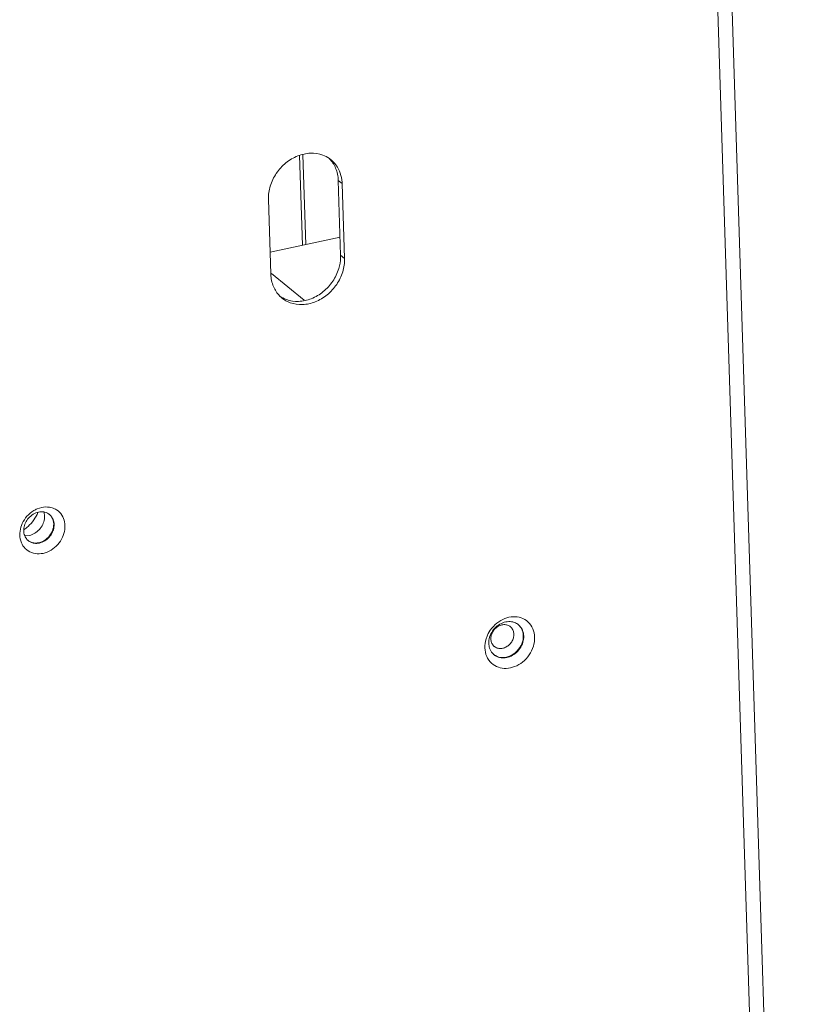
# Model space of a CAD drawing. Units: centimetres. Extents: x -208 to 85, y -100 to 100.
# Drawn here: x -109 to -100, y -1 to 10 of the extents above; entities that cross this region are included whole.
import ezdxf

# ---------------------------------------------------------------- set-up
doc = ezdxf.new("R2010")
doc.units = ezdxf.units.CM
doc.header["$MEASUREMENT"] = 0
doc.layers.add('layer 1', color=7, linetype='Continuous')

msp = doc.modelspace()

# ---------------------------------------------------------------- linework, layer by layer
at = {"layer": 'layer 1', "lineweight": 9}
for points in [[(-100.22148, -14.61086), (-100.22148, -14.61086), (-102.0972, 44.67882), (-102.0972, 44.67882)], [(-100.05937, -14.50387), (-100.05937, -14.50387), (-101.93285, 44.71394), (-101.93285, 44.71394)], [(-105.8229, 7.68861), (-105.8229, 7.68861), (-105.85571, 8.72594), (-105.85571, 8.72594)], [(-105.78385, 7.69694), (-105.78385, 7.69694), (-105.81666, 8.73429), (-105.81666, 8.73429)], [(-105.51015, 8.6905), (-105.53426, 8.70743), (-105.56048, 8.72115), (-105.58815, 8.7313)], [(-105.43877, 8.58102), (-105.45562, 8.62091), (-105.4802, 8.65847), (-105.51063, 8.6893)], [(-105.49224, 8.677), (-105.49807, 8.6817), (-105.50404, 8.68621), (-105.51015, 8.6905)], [(-105.40834, 8.43827), (-105.40987, 8.4869), (-105.41981, 8.53621), (-105.43877, 8.58102)], [(-105.36294, 8.40151), (-105.36294, 8.40151), (-105.40834, 8.43827), (-105.40834, 8.43827)], [(-105.38091, 7.57133), (-105.38091, 7.57133), (-105.40834, 8.43827), (-105.40834, 8.43827)], [(-105.36679, 8.44669), (-105.37144, 8.48007), (-105.38025, 8.51322), (-105.39337, 8.54426)], [(-105.36294, 8.40151), (-105.36341, 8.41662), (-105.36471, 8.43173), (-105.36679, 8.44669)], [(-105.33551, 7.53455), (-105.33551, 7.53455), (-105.36294, 8.40151), (-105.36294, 8.40151)], [(-106.21623, 8.21912), (-106.21623, 8.21912), (-106.1888, 7.35216), (-106.1888, 7.35216)], [(-105.38756, 7.78167), (-105.38756, 7.78167), (-106.19692, 7.60865), (-106.19692, 7.60865)], [(-105.40194, 7.41755), (-105.38983, 7.45757), (-105.38251, 7.49942), (-105.38098, 7.54118)], [(-105.38098, 7.54118), (-105.38062, 7.55122), (-105.3806, 7.56127), (-105.38091, 7.57131)], [(-105.33551, 7.53455), (-105.33551, 7.53455), (-105.38091, 7.57133), (-105.38091, 7.57133)], [(-105.35657, 7.3808), (-105.34158, 7.4303), (-105.33388, 7.48285), (-105.33551, 7.53455)], [(-106.1888, 7.35216), (-106.18727, 7.30353), (-106.17733, 7.25422), (-106.1584, 7.20941)], [(-106.18269, 7.35972), (-106.18269, 7.35972), (-105.80217, 7.05151), (-105.80217, 7.05151)], [(-106.1584, 7.20941), (-106.14152, 7.16952), (-106.11694, 7.13198), (-106.08654, 7.10113)], [(-106.08699, 7.09993), (-106.06288, 7.083), (-106.03666, 7.06928), (-106.00901, 7.05913)], [(-106.08654, 7.10113), (-106.07799, 7.09249), (-106.06897, 7.08432), (-106.05951, 7.07667)], [(-106.05951, 7.07667), (-106.03073, 7.05344), (-105.99834, 7.0351), (-105.96362, 7.02238)], [(-106.00901, 7.05913), (-105.9644, 7.04277), (-105.91562, 7.03579), (-105.86813, 7.03741)], [(-109.01168, 4.54973), (-108.98906, 4.57542), (-108.96227, 4.59801), (-108.93295, 4.61564)], [(-108.89428, 4.63542), (-108.9076, 4.62973), (-108.92053, 4.62312), (-108.93295, 4.61564)], [(-108.93269, 4.50736), (-108.91362, 4.53474), (-108.89794, 4.56432), (-108.886, 4.59548)], [(-108.89428, 4.63542), (-108.89428, 4.63542), (-108.84166, 4.65223), (-108.84166, 4.65223)], [(-108.84166, 4.65223), (-108.81225, 4.65851), (-108.78118, 4.65986), (-108.75146, 4.65521)], [(-108.75094, 4.57065), (-108.75479, 4.57376), (-108.75878, 4.57669), (-108.76296, 4.57936)], [(-108.72202, 4.6485), (-108.73168, 4.65141), (-108.7415, 4.65365), (-108.75146, 4.65521)], [(-108.74249, 4.56316), (-108.7452, 4.56576), (-108.74801, 4.56826), (-108.75094, 4.57065)], [(-109.07553, 4.24244), (-109.07065, 4.23092), (-109.06475, 4.21985), (-109.0579, 4.20937)], [(-108.98377, 4.32913), (-108.98377, 4.32913), (-109.03604, 4.32575), (-109.03604, 4.32575)], [(-109.02506, 4.30023), (-109.01718, 4.2881), (-109.00745, 4.27726), (-108.99624, 4.26813)], [(-108.73357, 4.15781), (-108.76166, 4.14091), (-108.7928, 4.12807), (-108.82485, 4.12122)], [(-103.68953, 3.15193), (-103.67902, 3.18002), (-103.66483, 3.20698), (-103.64786, 3.23172)], [(-103.65603, 3.15072), (-103.64836, 3.17603), (-103.63644, 3.20034), (-103.62144, 3.22213)], [(-103.32235, 3.29538), (-103.32235, 3.29538), (-103.29279, 3.26382), (-103.29279, 3.26382)], [(-103.28538, 3.25237), (-103.28769, 3.25629), (-103.29017, 3.26012), (-103.29279, 3.26382)], [(-103.71103, 3.02679), (-103.71212, 3.06163), (-103.70692, 3.09704), (-103.69682, 3.1304)], [(-103.68953, 3.15193), (-103.69219, 3.14482), (-103.69463, 3.13764), (-103.69682, 3.1304)], [(-103.66604, 3.07771), (-103.66682, 3.10226), (-103.66316, 3.12721), (-103.65603, 3.15072)], [(-103.6607, 3.03769), (-103.6607, 3.03769), (-103.66604, 3.07771), (-103.66604, 3.07771)], [(-103.13505, 3.1499), (-103.13394, 3.11505), (-103.13916, 3.07964), (-103.14926, 3.04626)], [(-103.6895, 2.92816), (-103.70294, 2.95901), (-103.70997, 2.99315), (-103.71103, 3.02679)], [(-103.63379, 2.84943), (-103.65752, 2.87115), (-103.67668, 2.89867), (-103.6895, 2.92816)], [(-103.55443, 2.80255), (-103.58349, 2.81253), (-103.6111, 2.8287), (-103.63379, 2.84943)], [(-103.60442, 2.94666), (-103.59852, 2.94192), (-103.59231, 2.9376), (-103.58582, 2.93375)], [(-103.46255, 2.78956), (-103.49345, 2.78833), (-103.52518, 2.79249), (-103.55443, 2.80255)]]:
    msp.add_open_spline(points, degree=3, dxfattribs=at)
for points, knots in [([(-105.58815, 8.7313), (-105.63274, 8.74768), (-105.68118, 8.75462), (-105.72901, 8.75304), (-105.72901, 8.75304), (-105.77986, 8.75134), (-105.83003, 8.74001), (-105.87719, 8.72136), (-105.87719, 8.72136), (-105.92693, 8.70169), (-105.97334, 8.67391), (-106.0148, 8.6401), (-106.0148, 8.6401), (-106.05729, 8.60547), (-106.09456, 8.56449), (-106.12523, 8.51907), (-106.12523, 8.51907), (-106.15559, 8.47415), (-106.17945, 8.42488), (-106.1952, 8.37287), (-106.1952, 8.37287), (-106.21026, 8.32309), (-106.21788, 8.27082), (-106.21623, 8.21912)], [0, 0, 0, 0, 0.14285714, 0.14285714, 0.14285714, 0.14285714, 0.28571429, 0.28571429, 0.28571429, 0.28571429, 0.42857143, 0.42857143, 0.42857143, 0.42857143, 0.57142857, 0.57142857, 0.57142857, 0.57142857, 0.71428571, 0.71428571, 0.71428571, 0.71428571, 1, 1, 1, 1]), ([(-105.39337, 8.54426), (-105.41136, 8.58685), (-105.43818, 8.62672), (-105.47158, 8.6588), (-105.47158, 8.6588), (-105.47821, 8.66517), (-105.48511, 8.67124), (-105.49224, 8.677)], [0, 0, 0, 0, 0.33333333, 0.33333333, 0.33333333, 0.33333333, 1, 1, 1, 1]), ([(-105.86813, 7.03741), (-105.81766, 7.03911), (-105.76723, 7.05042), (-105.71997, 7.06907), (-105.71997, 7.06907), (-105.67011, 7.08874), (-105.62377, 7.11654), (-105.58237, 7.15033), (-105.58237, 7.15033), (-105.5399, 7.18496), (-105.50262, 7.22587), (-105.47191, 7.27136), (-105.47191, 7.27136), (-105.44153, 7.31635), (-105.41759, 7.36586), (-105.40194, 7.41755)], [0, 0, 0, 0, 0.2, 0.2, 0.2, 0.2, 0.4, 0.4, 0.4, 0.4, 0.6, 0.6, 0.6, 0.6, 1, 1, 1, 1]), ([(-105.96362, 7.02238), (-105.919, 7.00599), (-105.87058, 6.99905), (-105.82275, 7.00064), (-105.82275, 7.00064), (-105.77191, 7.00233), (-105.72174, 7.01367), (-105.67457, 7.03232), (-105.67457, 7.03232), (-105.62484, 7.05198), (-105.5784, 7.07979), (-105.53697, 7.11357), (-105.53697, 7.11357), (-105.49448, 7.1482), (-105.4572, 7.18909), (-105.42651, 7.23458), (-105.42651, 7.23458), (-105.39616, 7.2796), (-105.37222, 7.32908), (-105.35657, 7.3808)], [0, 0, 0, 0, 0.16666667, 0.16666667, 0.16666667, 0.16666667, 0.33333333, 0.33333333, 0.33333333, 0.33333333, 0.5, 0.5, 0.5, 0.5, 0.66666667, 0.66666667, 0.66666667, 0.66666667, 1, 1, 1, 1]), ([(-108.99376, 4.52919), (-108.97853, 4.54647), (-108.96064, 4.56158), (-108.94079, 4.57355), (-108.94079, 4.57355), (-108.92174, 4.58502), (-108.90087, 4.59359), (-108.87927, 4.5982)], [0, 0, 0, 0, 0.33333333, 0.33333333, 0.33333333, 0.33333333, 1, 1, 1, 1]), ([(-108.87927, 4.5982), (-108.85941, 4.60245), (-108.83864, 4.60341), (-108.81841, 4.60023), (-108.81841, 4.60023), (-108.79872, 4.59711), (-108.77955, 4.59008), (-108.76296, 4.57936)], [0, 0, 0, 0, 0.33333333, 0.33333333, 0.33333333, 0.33333333, 1, 1, 1, 1]), ([(-108.74249, 4.56316), (-108.73482, 4.5558), (-108.72797, 4.54754), (-108.72216, 4.53859), (-108.72216, 4.53859), (-108.71168, 4.52244), (-108.70455, 4.5041), (-108.7008, 4.48519), (-108.7008, 4.48519), (-108.6969, 4.46564), (-108.6966, 4.44553), (-108.69924, 4.42584), (-108.69924, 4.42584), (-108.70205, 4.405), (-108.70817, 4.38465), (-108.71695, 4.36557), (-108.71695, 4.36557), (-108.7263, 4.34527), (-108.73869, 4.32639), (-108.75344, 4.3096), (-108.75344, 4.3096), (-108.76872, 4.29228), (-108.78656, 4.27719), (-108.80639, 4.26525), (-108.80639, 4.26525), (-108.82544, 4.25377), (-108.84634, 4.2452), (-108.86794, 4.2406)], [0, 0, 0, 0, 0.125, 0.125, 0.125, 0.125, 0.25, 0.25, 0.25, 0.25, 0.375, 0.375, 0.375, 0.375, 0.5, 0.5, 0.5, 0.5, 0.625, 0.625, 0.625, 0.625, 0.75, 0.75, 0.75, 0.75, 1, 1, 1, 1]), ([(-108.81678, 4.60096), (-108.81489, 4.59525), (-108.81331, 4.58941), (-108.81204, 4.58351), (-108.81204, 4.58351), (-108.80757, 4.5626), (-108.80713, 4.54067), (-108.81003, 4.51954)], [0, 0, 0, 0, 0.33333333, 0.33333333, 0.33333333, 0.33333333, 1, 1, 1, 1]), ([(-108.7559, 4.57466), (-108.75193, 4.57145), (-108.74816, 4.56803), (-108.74457, 4.56437), (-108.74457, 4.56437), (-108.72726, 4.54673), (-108.7148, 4.52372), (-108.70833, 4.49994)], [0, 0, 0, 0, 0.33333333, 0.33333333, 0.33333333, 0.33333333, 1, 1, 1, 1]), ([(-108.72202, 4.6485), (-108.70351, 4.64295), (-108.68567, 4.63488), (-108.66931, 4.6244), (-108.66931, 4.6244), (-108.64516, 4.60891), (-108.62431, 4.58809), (-108.60859, 4.56406), (-108.60859, 4.56406), (-108.59292, 4.5401), (-108.58234, 4.51293), (-108.57675, 4.48484), (-108.57675, 4.48484), (-108.57094, 4.4558), (-108.57042, 4.4258), (-108.57431, 4.39666)], [0, 0, 0, 0, 0.2, 0.2, 0.2, 0.2, 0.4, 0.4, 0.4, 0.4, 0.6, 0.6, 0.6, 0.6, 1, 1, 1, 1]), ([(-109.0922, 4.37679), (-109.08809, 4.40764), (-109.07903, 4.43798), (-109.06595, 4.46642), (-109.06595, 4.46642), (-109.05205, 4.49671), (-109.03358, 4.52487), (-109.01168, 4.54973)], [0, 0, 0, 0, 0.33333333, 0.33333333, 0.33333333, 0.33333333, 1, 1, 1, 1]), ([(-109.02506, 4.30023), (-109.0355, 4.31631), (-109.04265, 4.3347), (-109.0464, 4.35363), (-109.0464, 4.35363), (-109.0503, 4.37315), (-109.05061, 4.39329), (-109.04796, 4.41298), (-109.04796, 4.41298), (-109.04515, 4.4338), (-109.03906, 4.45412), (-109.03026, 4.47322), (-109.03026, 4.47322), (-109.02088, 4.49355), (-109.00849, 4.51248), (-108.99376, 4.52919)], [0, 0, 0, 0, 0.2, 0.2, 0.2, 0.2, 0.4, 0.4, 0.4, 0.4, 0.6, 0.6, 0.6, 0.6, 1, 1, 1, 1]), ([(-108.93269, 4.50736), (-108.95183, 4.47978), (-108.9744, 4.45436), (-108.99959, 4.43205), (-108.99959, 4.43205), (-109.0142, 4.41911), (-109.02969, 4.40724), (-109.04595, 4.39655)], [0, 0, 0, 0, 0.33333333, 0.33333333, 0.33333333, 0.33333333, 1, 1, 1, 1]), ([(-108.81003, 4.51954), (-108.81307, 4.49718), (-108.81987, 4.47525), (-108.82965, 4.45481), (-108.82965, 4.45481), (-108.8397, 4.43377), (-108.8529, 4.41432), (-108.86857, 4.39714), (-108.86857, 4.39714), (-108.88415, 4.38007), (-108.90217, 4.36524), (-108.92211, 4.35349), (-108.92211, 4.35349), (-108.94126, 4.3422), (-108.96215, 4.33375), (-108.98377, 4.32913)], [0, 0, 0, 0, 0.2, 0.2, 0.2, 0.2, 0.4, 0.4, 0.4, 0.4, 0.6, 0.6, 0.6, 0.6, 1, 1, 1, 1]), ([(-108.70833, 4.49994), (-108.70137, 4.47433), (-108.70099, 4.44673), (-108.7058, 4.42037), (-108.7058, 4.42037), (-108.71097, 4.39218), (-108.72207, 4.36536), (-108.73753, 4.3414), (-108.73753, 4.3414), (-108.75325, 4.31704), (-108.77349, 4.2956), (-108.79719, 4.2787), (-108.79719, 4.2787), (-108.81994, 4.26248), (-108.84591, 4.25047), (-108.87299, 4.24468)], [0, 0, 0, 0, 0.2, 0.2, 0.2, 0.2, 0.4, 0.4, 0.4, 0.4, 0.6, 0.6, 0.6, 0.6, 1, 1, 1, 1]), ([(-109.07553, 4.24244), (-109.08186, 4.25724), (-109.08661, 4.27275), (-109.08977, 4.28862), (-109.08977, 4.28862), (-109.09555, 4.31756), (-109.09607, 4.34763), (-109.0922, 4.37679)], [0, 0, 0, 0, 0.33333333, 0.33333333, 0.33333333, 0.33333333, 1, 1, 1, 1]), ([(-108.57431, 4.39666), (-108.5784, 4.36579), (-108.58751, 4.33545), (-108.60054, 4.30703), (-108.60054, 4.30703), (-108.61445, 4.27677), (-108.63279, 4.24867), (-108.65481, 4.2237), (-108.65481, 4.2237), (-108.67757, 4.19792), (-108.70425, 4.17545), (-108.73357, 4.15781)], [0, 0, 0, 0, 0.25, 0.25, 0.25, 0.25, 0.5, 0.5, 0.5, 0.5, 1, 1, 1, 1]), ([(-108.87299, 4.24468), (-108.89806, 4.23933), (-108.92492, 4.23923), (-108.9499, 4.24605), (-108.9499, 4.24605), (-108.96869, 4.2512), (-108.9864, 4.26022), (-109.00139, 4.27233)], [0, 0, 0, 0, 0.33333333, 0.33333333, 0.33333333, 0.33333333, 1, 1, 1, 1]), ([(-108.94954, 4.24334), (-108.9617, 4.24709), (-108.97348, 4.25247), (-108.98422, 4.25939), (-108.98422, 4.25939), (-108.98838, 4.26208), (-108.99239, 4.26501), (-108.99624, 4.26813)], [0, 0, 0, 0, 0.33333333, 0.33333333, 0.33333333, 0.33333333, 1, 1, 1, 1]), ([(-108.86794, 4.2406), (-108.88779, 4.23635), (-108.90868, 4.23541), (-108.92877, 4.23855), (-108.92877, 4.23855), (-108.93581, 4.23963), (-108.94275, 4.24124), (-108.94954, 4.24334)], [0, 0, 0, 0, 0.33333333, 0.33333333, 0.33333333, 0.33333333, 1, 1, 1, 1]), ([(-108.82485, 4.12122), (-108.85427, 4.11494), (-108.88512, 4.11355), (-108.91506, 4.11825), (-108.91506, 4.11825), (-108.94416, 4.1228), (-108.9724, 4.1331), (-108.99721, 4.14905), (-108.99721, 4.14905), (-109.0214, 4.16459), (-109.0423, 4.1855), (-109.0579, 4.20937)], [0, 0, 0, 0, 0.25, 0.25, 0.25, 0.25, 0.5, 0.5, 0.5, 0.5, 1, 1, 1, 1]), ([(-103.64786, 3.23172), (-103.62659, 3.26269), (-103.60065, 3.29071), (-103.57102, 3.3142), (-103.57102, 3.3142), (-103.54321, 3.33625), (-103.51219, 3.35431), (-103.47924, 3.36694)], [0, 0, 0, 0, 0.33333333, 0.33333333, 0.33333333, 0.33333333, 1, 1, 1, 1]), ([(-103.62144, 3.22213), (-103.60645, 3.24395), (-103.58814, 3.26366), (-103.56724, 3.28018), (-103.56724, 3.28018), (-103.54767, 3.29564), (-103.52584, 3.30832), (-103.50266, 3.31717)], [0, 0, 0, 0, 0.33333333, 0.33333333, 0.33333333, 0.33333333, 1, 1, 1, 1]), ([(-103.50266, 3.31717), (-103.48122, 3.32537), (-103.45837, 3.33042), (-103.43531, 3.33129), (-103.43531, 3.33129), (-103.41347, 3.33212), (-103.39144, 3.32921), (-103.37079, 3.32208), (-103.37079, 3.32208), (-103.35327, 3.31604), (-103.33672, 3.30695), (-103.32235, 3.29538)], [0, 0, 0, 0, 0.25, 0.25, 0.25, 0.25, 0.5, 0.5, 0.5, 0.5, 1, 1, 1, 1]), ([(-103.47924, 3.36694), (-103.44881, 3.37862), (-103.4163, 3.38582), (-103.38354, 3.38712), (-103.38354, 3.38712), (-103.35247, 3.38835), (-103.32119, 3.38429), (-103.29175, 3.37416), (-103.29175, 3.37416), (-103.26246, 3.36408), (-103.23498, 3.348), (-103.21229, 3.32723)], [0, 0, 0, 0, 0.25, 0.25, 0.25, 0.25, 0.5, 0.5, 0.5, 0.5, 1, 1, 1, 1]), ([(-103.21229, 3.32723), (-103.18857, 3.30554), (-103.16952, 3.27827), (-103.15656, 3.24853), (-103.15656, 3.24853), (-103.14301, 3.21739), (-103.13611, 3.18354), (-103.13505, 3.1499)], [0, 0, 0, 0, 0.33333333, 0.33333333, 0.33333333, 0.33333333, 1, 1, 1, 1]), ([(-103.6421, 3.12929), (-103.64234, 3.13661), (-103.64198, 3.14397), (-103.64109, 3.15127), (-103.64109, 3.15127), (-103.64014, 3.15891), (-103.63858, 3.16652), (-103.63651, 3.17393), (-103.63651, 3.17393), (-103.63436, 3.18165), (-103.63162, 3.1892), (-103.62839, 3.1965), (-103.62839, 3.1965), (-103.62506, 3.20398), (-103.62121, 3.2112), (-103.61687, 3.21812), (-103.61687, 3.21812), (-103.6125, 3.22506), (-103.60766, 3.23169), (-103.60237, 3.23797), (-103.60237, 3.23797), (-103.59713, 3.24418), (-103.59146, 3.25004), (-103.58542, 3.25547), (-103.58542, 3.25547), (-103.57945, 3.26085), (-103.5731, 3.26581), (-103.56642, 3.27027), (-103.56642, 3.27027), (-103.55983, 3.27468), (-103.55294, 3.27862), (-103.54578, 3.28205), (-103.54578, 3.28205), (-103.53877, 3.28538), (-103.53153, 3.28818), (-103.52409, 3.29043), (-103.52409, 3.29043), (-103.51684, 3.29258), (-103.50945, 3.29418), (-103.50195, 3.29515), (-103.50195, 3.29515), (-103.49468, 3.29607), (-103.48733, 3.2964), (-103.48002, 3.29609), (-103.48002, 3.29609), (-103.47293, 3.29576), (-103.46585, 3.29482), (-103.45894, 3.29324), (-103.45894, 3.29324), (-103.45218, 3.29168), (-103.44557, 3.28948), (-103.43925, 3.2867), (-103.43925, 3.2867), (-103.43299, 3.28391), (-103.42702, 3.28054), (-103.42142, 3.27659), (-103.42142, 3.27659), (-103.41954, 3.27527), (-103.41772, 3.27388), (-103.41592, 3.27244)], [0, 0, 0, 0, 0.0625, 0.0625, 0.0625, 0.0625, 0.125, 0.125, 0.125, 0.125, 0.1875, 0.1875, 0.1875, 0.1875, 0.25, 0.25, 0.25, 0.25, 0.3125, 0.3125, 0.3125, 0.3125, 0.375, 0.375, 0.375, 0.375, 0.4375, 0.4375, 0.4375, 0.4375, 0.5, 0.5, 0.5, 0.5, 0.5625, 0.5625, 0.5625, 0.5625, 0.625, 0.625, 0.625, 0.625, 0.6875, 0.6875, 0.6875, 0.6875, 0.75, 0.75, 0.75, 0.75, 0.8125, 0.8125, 0.8125, 0.8125, 0.875, 0.875, 0.875, 0.875, 1, 1, 1, 1]), ([(-103.41592, 3.27244), (-103.41238, 3.26958), (-103.40903, 3.26647), (-103.40589, 3.26316), (-103.40589, 3.26316), (-103.40112, 3.25811), (-103.39687, 3.25261), (-103.39319, 3.24673), (-103.39319, 3.24673), (-103.38944, 3.24078), (-103.3863, 3.23446), (-103.38375, 3.22792), (-103.38375, 3.22792), (-103.38117, 3.22131), (-103.37922, 3.21446), (-103.37785, 3.2075), (-103.37785, 3.2075), (-103.37645, 3.20051), (-103.37567, 3.1934), (-103.37544, 3.18627)], [0, 0, 0, 0, 0.16666667, 0.16666667, 0.16666667, 0.16666667, 0.33333333, 0.33333333, 0.33333333, 0.33333333, 0.5, 0.5, 0.5, 0.5, 0.66666667, 0.66666667, 0.66666667, 0.66666667, 1, 1, 1, 1]), ([(-103.32752, 3.29949), (-103.31194, 3.28682), (-103.29862, 3.27112), (-103.28866, 3.25346), (-103.28866, 3.25346), (-103.27409, 3.22766), (-103.26671, 3.19777), (-103.26576, 3.16843)], [0, 0, 0, 0, 0.33333333, 0.33333333, 0.33333333, 0.33333333, 1, 1, 1, 1]), ([(-103.28538, 3.25237), (-103.28181, 3.24638), (-103.27863, 3.24014), (-103.27586, 3.23372), (-103.27586, 3.23372), (-103.2664, 3.21196), (-103.26146, 3.188), (-103.26073, 3.16434)], [0, 0, 0, 0, 0.33333333, 0.33333333, 0.33333333, 0.33333333, 1, 1, 1, 1]), ([(-103.60162, 3.04312), (-103.60516, 3.04598), (-103.60851, 3.04909), (-103.61165, 3.0524), (-103.61165, 3.0524), (-103.61642, 3.05745), (-103.62069, 3.06298), (-103.62437, 3.06883), (-103.62437, 3.06883), (-103.6281, 3.07478), (-103.63124, 3.08111), (-103.63379, 3.08764), (-103.63379, 3.08764), (-103.63639, 3.09425), (-103.63835, 3.1011), (-103.63972, 3.10806), (-103.63972, 3.10806), (-103.64109, 3.11505), (-103.64186, 3.12216), (-103.6421, 3.12929)], [0, 0, 0, 0, 0.16666667, 0.16666667, 0.16666667, 0.16666667, 0.33333333, 0.33333333, 0.33333333, 0.33333333, 0.5, 0.5, 0.5, 0.5, 0.66666667, 0.66666667, 0.66666667, 0.66666667, 1, 1, 1, 1]), ([(-103.26576, 3.16843), (-103.26477, 3.1367), (-103.27112, 3.10452), (-103.28302, 3.0748), (-103.28302, 3.0748), (-103.29546, 3.04371), (-103.31394, 3.01529), (-103.33698, 2.99114), (-103.33698, 2.99114), (-103.35972, 2.96727), (-103.38686, 2.94754), (-103.41699, 2.93401), (-103.41699, 2.93401), (-103.44524, 2.92131), (-103.4761, 2.91406), (-103.50716, 2.91473), (-103.50716, 2.91473), (-103.53599, 2.91534), (-103.565, 2.92275), (-103.58969, 2.93713), (-103.58969, 2.93713), (-103.59659, 2.94114), (-103.60315, 2.9457), (-103.60933, 2.95073)], [0, 0, 0, 0, 0.14285714, 0.14285714, 0.14285714, 0.14285714, 0.28571429, 0.28571429, 0.28571429, 0.28571429, 0.42857143, 0.42857143, 0.42857143, 0.42857143, 0.57142857, 0.57142857, 0.57142857, 0.57142857, 0.71428571, 0.71428571, 0.71428571, 0.71428571, 1, 1, 1, 1]), ([(-103.37544, 3.18627), (-103.37523, 3.17896), (-103.37558, 3.17159), (-103.37648, 3.1643), (-103.37648, 3.1643), (-103.37742, 3.15665), (-103.37896, 3.14905), (-103.38103, 3.14163), (-103.38103, 3.14163), (-103.38318, 3.13391), (-103.38592, 3.12638), (-103.38918, 3.11907), (-103.38918, 3.11907), (-103.39248, 3.11158), (-103.39635, 3.10436), (-103.4007, 3.09744), (-103.4007, 3.09744), (-103.40504, 3.0905), (-103.40988, 3.08387), (-103.41517, 3.07759), (-103.41517, 3.07759), (-103.42041, 3.07138), (-103.42607, 3.06553), (-103.43212, 3.0601), (-103.43212, 3.0601), (-103.43811, 3.05471), (-103.44446, 3.04976), (-103.45112, 3.04529), (-103.45112, 3.04529), (-103.45771, 3.04088), (-103.4646, 3.03694), (-103.47175, 3.03351), (-103.47175, 3.03351), (-103.47877, 3.03019), (-103.48604, 3.02738), (-103.49347, 3.02516), (-103.49347, 3.02516), (-103.5007, 3.02299), (-103.50811, 3.02138), (-103.51559, 3.02041), (-103.51559, 3.02041), (-103.52286, 3.01949), (-103.5302, 3.01916), (-103.53752, 3.01947), (-103.53752, 3.01947), (-103.54463, 3.0198), (-103.55169, 3.02074), (-103.55863, 3.02232), (-103.55863, 3.02232), (-103.56536, 3.02388), (-103.57196, 3.02608), (-103.57829, 3.02886), (-103.57829, 3.02886), (-103.58455, 3.03165), (-103.59054, 3.03503), (-103.59611, 3.03897), (-103.59611, 3.03897), (-103.598, 3.04029), (-103.59984, 3.04168), (-103.60162, 3.04312)], [0, 0, 0, 0, 0.0625, 0.0625, 0.0625, 0.0625, 0.125, 0.125, 0.125, 0.125, 0.1875, 0.1875, 0.1875, 0.1875, 0.25, 0.25, 0.25, 0.25, 0.3125, 0.3125, 0.3125, 0.3125, 0.375, 0.375, 0.375, 0.375, 0.4375, 0.4375, 0.4375, 0.4375, 0.5, 0.5, 0.5, 0.5, 0.5625, 0.5625, 0.5625, 0.5625, 0.625, 0.625, 0.625, 0.625, 0.6875, 0.6875, 0.6875, 0.6875, 0.75, 0.75, 0.75, 0.75, 0.8125, 0.8125, 0.8125, 0.8125, 0.875, 0.875, 0.875, 0.875, 1, 1, 1, 1]), ([(-103.26073, 3.16434), (-103.25995, 3.13977), (-103.26354, 3.11493), (-103.2707, 3.09128), (-103.2707, 3.09128), (-103.27839, 3.06583), (-103.29022, 3.04173), (-103.30528, 3.01987), (-103.30528, 3.01987), (-103.32034, 2.99799), (-103.33868, 2.97835), (-103.35953, 2.96187), (-103.35953, 2.96187), (-103.37907, 2.94643), (-103.40086, 2.93375), (-103.42414, 2.92485), (-103.42414, 2.92485), (-103.44562, 2.91664), (-103.4684, 2.91161), (-103.49147, 2.91076), (-103.49147, 2.91076), (-103.5133, 2.90993), (-103.53537, 2.91286), (-103.55596, 2.91994), (-103.55596, 2.91994), (-103.56637, 2.92353), (-103.57638, 2.92816), (-103.58582, 2.93375)], [0, 0, 0, 0, 0.125, 0.125, 0.125, 0.125, 0.25, 0.25, 0.25, 0.25, 0.375, 0.375, 0.375, 0.375, 0.5, 0.5, 0.5, 0.5, 0.625, 0.625, 0.625, 0.625, 0.75, 0.75, 0.75, 0.75, 1, 1, 1, 1]), ([(-103.60442, 2.94666), (-103.60693, 2.9487), (-103.60938, 2.9508), (-103.61177, 2.95299), (-103.61177, 2.95299), (-103.62843, 2.96827), (-103.64184, 2.9875), (-103.65091, 3.0083), (-103.65091, 3.0083), (-103.65506, 3.01782), (-103.65829, 3.02764), (-103.6607, 3.03769)], [0, 0, 0, 0, 0.25, 0.25, 0.25, 0.25, 0.5, 0.5, 0.5, 0.5, 1, 1, 1, 1]), ([(-103.14926, 3.04626), (-103.16012, 3.01038), (-103.17691, 2.97606), (-103.19822, 2.94497), (-103.19822, 2.94497), (-103.21956, 2.9138), (-103.24551, 2.8859), (-103.27504, 2.86248), (-103.27504, 2.86248), (-103.30278, 2.84048), (-103.3337, 2.82245), (-103.36682, 2.80975), (-103.36682, 2.80975), (-103.39744, 2.79799), (-103.42997, 2.79081), (-103.46255, 2.78956)], [0, 0, 0, 0, 0.2, 0.2, 0.2, 0.2, 0.4, 0.4, 0.4, 0.4, 0.6, 0.6, 0.6, 0.6, 1, 1, 1, 1])]:
    msp.add_open_spline(points, degree=3, knots=knots, dxfattribs=at)

doc.saveas('drawing.dxf')
